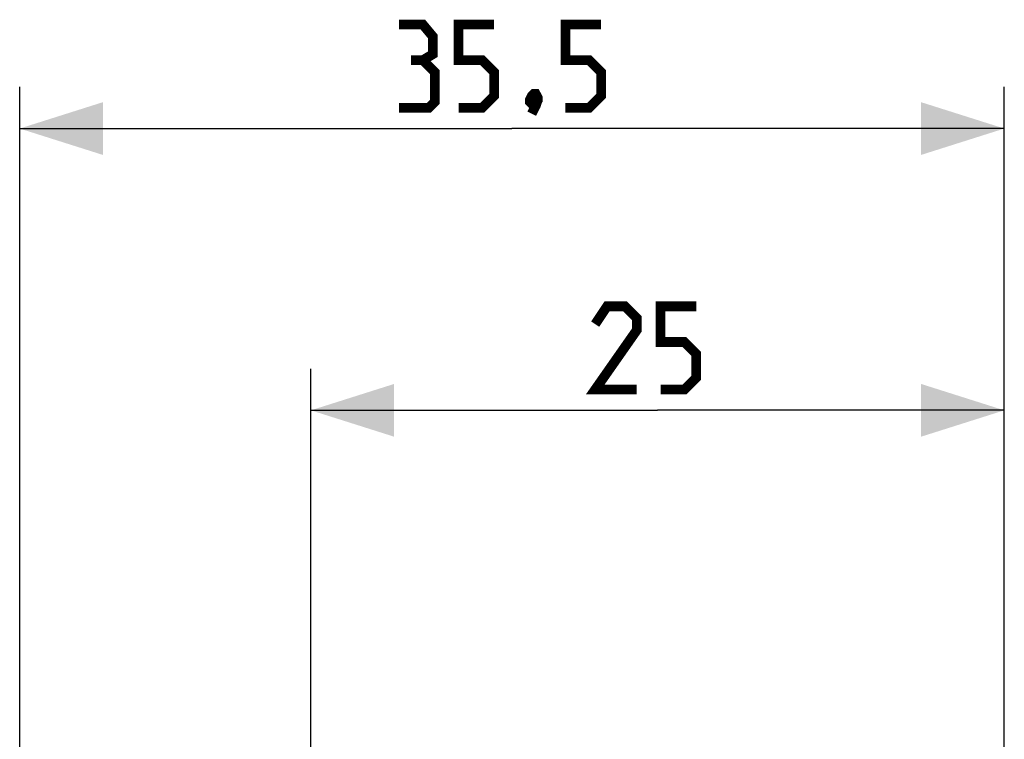
# Model space of a CAD drawing. Units: millimetres. Extents: x -93 to 48, y -24 to 51.
# Drawn here: x -93 to -57, y 25 to 51 of the extents above; entities that cross this region are included whole.
import ezdxf

# ---------------------------------------------------------------- set-up
doc = ezdxf.new("R2010")
doc.units = ezdxf.units.MM
doc.header["$LTSCALE"] = 30.734
doc.layers.get('0').update_dxf_attribs({"linetype": 'CONTINUOUS'})
doc.styles.get("Standard").update_dxf_attribs({"font": 'txt', "width": 0.8})
doc.dimstyles.new('DIMSTYLE_1', dxfattribs={"dimtxt": 3, "dimasz": 3, "dimexe": 1.5, "dimexo": 0.5, "dimgap": 0.75, "dimtad": 1, "dimtxsty": 'STANDARD', "dimblk": '_FILLED', "dimblk1": '_FILLED', "dimblk2": '_FILLED', "dimcen": 0.09, "dimazin": 2, "dimtfac": 1, "dimtofl": 0, "dimtmove": 0, "dimatfit": 3, "dimldrblk": '_FILLED', "dimfxl": 1, "dimtolj": 1, "dimarcsym": 0})

# ---------------------------------------------------------------- blocks, each defined once
blk = doc.blocks.new('_FILLED')
at = {"color": 0, "linetype": 'BYBLOCK'}
blk.add_solid([(0, 0), (-1, 0.317), (-1, -0.317)], dxfattribs=at)
blk = doc.blocks.new('*D0')
at = {"color": 7, "linetype": 'CONTINUOUS'}
for p, q in [((-92.809, 0.5), (-92.809, 48.743)), ((-57.309, 13.042), (-57.309, 48.743)), ((-92.809, 47.243), (-75.059, 47.243)), ((-57.309, 47.243), (-75.059, 47.243))]:
    blk.add_line(p, q, dxfattribs=at)
at = {"color": 7, "linetype": 'CONTINUOUS', "xscale": 3, "yscale": 3, "zscale": 3, "rotation": 180}
blk.add_blockref('_FILLED', (-92.809, 47.243), dxfattribs=at)
at = {"color": 7, "linetype": 'CONTINUOUS', "xscale": 3, "yscale": 3, "zscale": 3}
blk.add_blockref('_FILLED', (-57.309, 47.243), dxfattribs=at)
blk = doc.blocks.new('*D1')
at = {"color": 7, "linetype": 'CONTINUOUS'}
for p, q in [((-82.309, 24.746), (-82.309, 38.584)), ((-57.309, 13.042), (-57.309, 38.584)), ((-82.309, 37.084), (-69.809, 37.084)), ((-57.309, 37.084), (-69.809, 37.084))]:
    blk.add_line(p, q, dxfattribs=at)
at = {"color": 7, "linetype": 'CONTINUOUS', "xscale": 3, "yscale": 3, "zscale": 3, "rotation": 180}
blk.add_blockref('_FILLED', (-82.309, 37.084), dxfattribs=at)
at = {"color": 7, "linetype": 'CONTINUOUS', "xscale": 3, "yscale": 3, "zscale": 3}
blk.add_blockref('_FILLED', (-57.309, 37.084), dxfattribs=at)

msp = doc.modelspace()

# ---------------------------------------------------------------- linework, layer by layer
at = {"color": 7, "linetype": 'CONTINUOUS', "const_width": 0.35}
for points in [[(-78.273, 49.707), (-77.916, 49.922), (-77.916, 50.564), (-78.273, 50.993), (-79.13, 50.993)], [(-76.987, 47.993), (-76.13, 47.993), (-75.702, 48.422), (-75.702, 49.279), (-76.13, 49.707), (-76.987, 49.707), (-76.987, 50.993), (-75.702, 50.993)], [(-73.13, 47.993), (-72.273, 47.993), (-71.845, 48.422), (-71.845, 49.279), (-72.273, 49.707), (-73.13, 49.707), (-73.13, 50.993), (-71.845, 50.993)], [(-79.13, 47.993), (-78.059, 47.993), (-77.845, 48.207), (-77.845, 49.279), (-78.273, 49.707), (-78.702, 49.707)], [(-74.202, 48.493), (-74.13, 48.35), (-74.13, 48.279), (-74.273, 48.136), (-74.345, 48.136), (-74.416, 48.207), (-74.416, 48.279), (-74.345, 48.422), (-74.273, 48.493), (-74.202, 48.493)], [(-74.13, 48.279), (-74.202, 48.064), (-74.345, 47.779)], [(-70.559, 37.834), (-72.059, 37.834), (-70.559, 39.977), (-70.559, 40.405), (-70.987, 40.834), (-71.63, 40.834), (-72.059, 40.191)], [(-69.702, 37.834), (-68.845, 37.834), (-68.416, 38.262), (-68.416, 39.12), (-68.845, 39.548), (-69.702, 39.548), (-69.702, 40.834), (-68.416, 40.834)]]:
    msp.add_lwpolyline(points, dxfattribs=at)

# ---------------------------------------------------------------- dimensions: what is measured, and where the dimension line sits
at = {"color": 7, "linetype": 'CONTINUOUS'}
for base, p2, picture, middle in [((-92.809, 47.243), (-92.809, 0), '*D0', (-79.13, 47.243)), ((-82.309, 37.084), (-82.309, 24.246), '*D1', (-72.059, 37.084))]:
    dim = msp.add_linear_dim(base=base, p1=(-57.309, 12.542), p2=p2, angle=180, dimstyle='DIMSTYLE_1', dxfattribs=at)
    dim.commit()
    dim.dimension.update_dxf_attribs({"geometry": picture, "text_midpoint": middle, "dimtype": 160})

doc.saveas('drawing.dxf')
